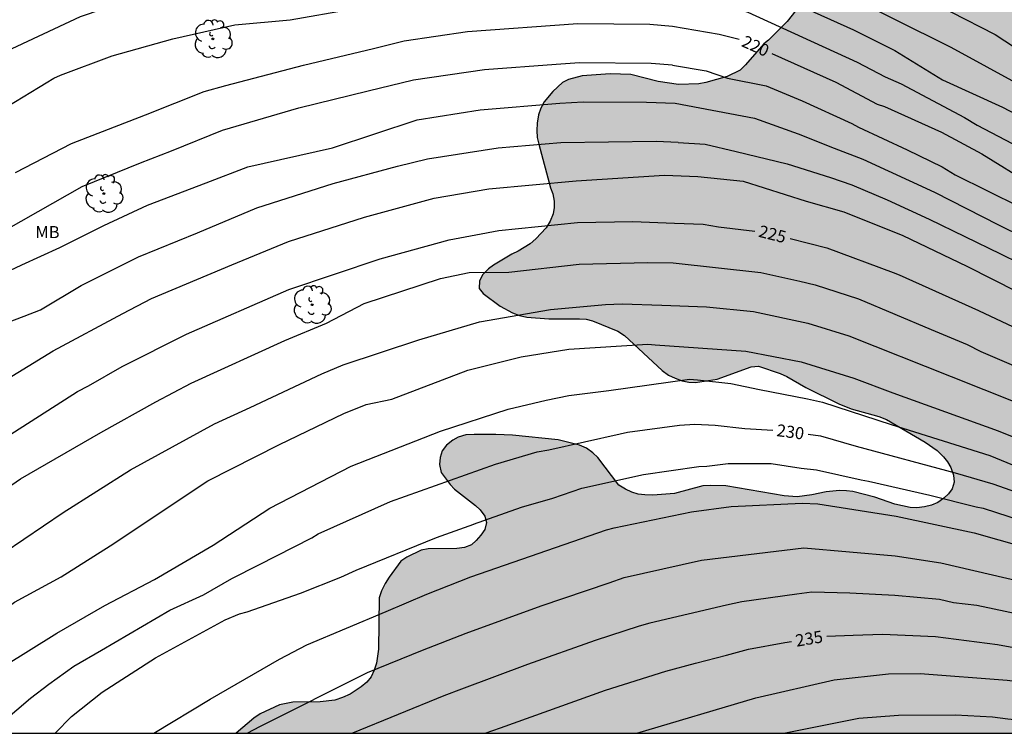
# Model space of a CAD drawing. Units: metres. Extents: x 576794 to 577144, y 4789290 to 4789542.
# Drawn here: x 577005 to 577066, y 4789290 to 4789335 of the extents above; entities that cross this region are included whole.
import ezdxf

# ---------------------------------------------------------------- set-up
doc = ezdxf.new("R2010")
doc.units = ezdxf.units.M
for name, color, linetype in [('010106', 9, 'Continuous'), ('020104', 34, 'Continuous'), ('020307', 24, 'Continuous'), ('100108', 63, 'Continuous'), ('100202', 3, 'Continuous'), ('100301', 7, 'Continuous'), ('990504', 63, 'Continuous')]:
    doc.layers.add(name, color=color, linetype=linetype)
doc.layers.add('020105', color=24, linetype='Continuous', lineweight=30)
doc.styles.add('ARIAL', font='ARIAL.TTF', dxfattribs={"height": 1})
doc.styles.add('ARIALI', font='ARIALI.TTF', dxfattribs={"height": 1})

# ---------------------------------------------------------------- blocks, each defined once
blk = doc.blocks.new('ARBOL')
blk.add_circle((0, 0), 0.0587)
for centre, radius, start, end in [((-0.564, 0.381), 0.532, 92.28, 254.58), ((-0.28, 0.855), 0.3, 359.28777, 173.60777), ((0.097, 0.97), 0.21, 23.15651, 160.46651), ((0.438, 0.881), 0.24, 301.57804, 139.32804), ((0.656, 0.288), 0.443, 319.85562, 114.76562), ((-0.091, 0.321), 0.12, 119.14, 310.56), ((0.819, -0.249), 0.383, 235.52754, 62.02753), ((-0.556, -0.339), 0.555, 142.64, 266.54), ((-0.039, -0.384), 0.21, 189.64, 323.88), ((-0.301, -0.676), 0.45, 213.78, 295.32), ((0.299, -0.624), 0.532, 224.67, 0.24)]:
    blk.add_arc(centre, radius, start, end)

msp = doc.modelspace()

# ---------------------------------------------------------------- hatches: boundary and pattern name
at = {"layer": '990504'}
msp.add_hatch(color=256, dxfattribs=at).paths.add_polyline_path([(576971.743, 4789390.648), (576971.225, 4789391.328), (576970.957, 4789391.764), (576970.795, 4789392.176), (576970.741, 4789392.608), (576970.755, 4789393.082), (576970.929, 4789393.536), (576971.859, 4789394.554), (576972.193, 4789394.818), (576972.647, 4789395.084), (576973.137, 4789395.252), (576973.631, 4789395.362), (576974.945, 4789395.43), (576975.357, 4789395.418), (576975.845, 4789395.346), (576976.245, 4789395.238), (576977.487, 4789394.722), (576978.325, 4789394.294), (576980.42, 4789392.492), (576981.69, 4789391.684), (576982.072, 4789391.496), (576982.454, 4789391.372), (576982.942, 4789391.306), (576984.244, 4789391.528), (576984.682, 4789391.67), (576985.428, 4789392.08), (576986.484, 4789392.96), (576986.818, 4789393.316), (576987.318, 4789394.028), (576987.544, 4789394.492), (576987.686, 4789395.848), (576987.638, 4789396.682), (576987.534, 4789397.074), (576987.39, 4789397.456), (576986.096, 4789399.826), (576985.778, 4789400.596), (576986.025, 4789401.45), (576986.249, 4789401.864), (576986.509, 4789402.238), (576987.632, 4789403.03), (576988.098, 4789403.275), (576989.054, 4789403.589), (576990.424, 4789403.885), (576991.842, 4789404.111), (576993.14, 4789404.397), (576994.926, 4789404.879), (576996.058, 4789405.421), (576999.012, 4789407.487), (577000.314, 4789408.279), (577001.63, 4789408.793), (577002.512, 4789408.945), (577003.92, 4789408.873), (577005.246, 4789408.655), (577006.154, 4789408.413), (577007.382, 4789407.799), (577008.4, 4789406.997), (577008.728, 4789406.661), (577009.602, 4789405.473), (577009.966, 4789404.597), (577010.068, 4789404.201), (577010.128, 4789403.257), (577010.348, 4789402.415), (577010.554, 4789401.931), (577011.5, 4789400.855), (577011.89, 4789400.513), (577013.024, 4789399.783), (577014.638, 4789399.007), (577015.446, 4789398.465), (577015.916, 4789398.231), (577017.23, 4789397.741), (577018.627, 4789397.417), (577021.039, 4789396.965), (577021.485, 4789396.831), (577021.959, 4789396.619), (577023.107, 4789395.895), (577023.815, 4789395.243), (577024.135, 4789394.877), (577024.411, 4789394.479), (577024.599, 4789394.063), (577024.673, 4789393.581), (577024.675, 4789393.151), (577024.659, 4789392.747), (577024.563, 4789392.259), (577023.811, 4789390.687), (577023.675, 4789390.311), (577023.577, 4789389.431), (577023.589, 4789388.975), (577023.893, 4789388.157), (577024.525, 4789386.971), (577025.515, 4789385.447), (577026.091, 4789384.299), (577026.769, 4789382.661), (577027.105, 4789380.869), (577027.125, 4789380.445), (577027.091, 4789379.917), (577026.927, 4789379.459), (577026.653, 4789379.097), (577024.921, 4789377.705), (577023.971, 4789376.733), (577023.445, 4789375.99), (577023.209, 4789375.616), (577023.029, 4789375.23), (577022.895, 4789374.814), (577022.741, 4789373.938), (577022.717, 4789373.032), (577022.827, 4789372.648), (577023.535, 4789371.546), (577024.061, 4789370.252), (577025.001, 4789368.682), (577025.175, 4789368.318), (577025.315, 4789367.882), (577025.387, 4789367.43), (577025.933, 4789363.376), (577026.181, 4789362.572), (577026.812, 4789361.434), (577027.674, 4789360.4), (577027.982, 4789360.09), (577028.656, 4789359.578), (577029.804, 4789358.84), (577030.854, 4789357.962), (577031.888, 4789357.17), (577034.354, 4789355.93), (577035.614, 4789355.412), (577039.026, 4789354.112), (577039.474, 4789353.874), (577039.84, 4789353.558), (577041.012, 4789351.122), (577041.254, 4789350.726), (577041.548, 4789350.396), (577041.81, 4789350.19), (577042.718, 4789348.344), (577043.266, 4789347.074), (577044.136, 4789346.076), (577044.422, 4789345.812), (577044.762, 4789345.582), (577045.498, 4789345.178), (577045.948, 4789345.012), (577046.424, 4789344.972), (577047.418, 4789345.036), (577049.244, 4789345.372), (577049.737, 4789345.382), (577050.631, 4789345.272), (577051.867, 4789344.962), (577052.241, 4789344.824), (577053.445, 4789344.096), (577055.009, 4789343.368), (577055.363, 4789343.136), (577055.661, 4789342.868), (577055.869, 4789342.558), (577056.331, 4789341.422), (577056.447, 4789341.014), (577056.477, 4789340.282), (577056.387, 4789339.936), (577055.955, 4789339.118), (577055.741, 4789338.794), (577054.929, 4789337.95), (577053.719, 4789336.906), (577053.439, 4789336.532), (577052.779, 4789335.41), (577052.229, 4789334.724), (577051.073, 4789333.574), (577050.785, 4789333.338), (577049.651, 4789332.034), (577049.311, 4789331.7), (577048.505, 4789331.308), (577047.171, 4789330.942), (577046.747, 4789330.862), (577045.471, 4789330.818), (577044.219, 4789330.992), (577042.509, 4789331.432), (577041.225, 4789331.474), (577039.503, 4789331.358), (577038.647, 4789331.126), (577038.282, 4789330.934), (577037.674, 4789330.382), (577037.134, 4789329.735), (577036.922, 4789329.339), (577036.784, 4789328.929), (577036.695, 4789328.417), (577036.675, 4789327.945), (577036.701, 4789327.527), (577036.793, 4789327.099), (577037.529, 4789324.395), (577037.681, 4789324.011), (577037.757, 4789323.563), (577037.753, 4789323.173), (577037.685, 4789322.773), (577037.507, 4789322.317), (577037.261, 4789321.899), (577036.623, 4789321.213), (577036.271, 4789320.903), (577035.519, 4789320.449), (577035.121, 4789320.273), (577033.991, 4789319.583), (577033.677, 4789319.347), (577033.319, 4789319.003), (577033.123, 4789318.599), (577033.095, 4789318.139), (577033.337, 4789317.815), (577034.409, 4789317.023), (577035.165, 4789316.609), (577035.601, 4789316.457), (577036.051, 4789316.349), (577037.425, 4789316.247), (577039.319, 4789316.251), (577039.743, 4789316.219), (577040.141, 4789316.115), (577041.719, 4789315.475), (577042.125, 4789315.211), (577044.465, 4789313.027), (577044.865, 4789312.751), (577045.279, 4789312.547), (577045.699, 4789312.399), (577046.117, 4789312.311), (577046.527, 4789312.283), (577047.883, 4789312.485), (577050.003, 4789313.259), (577050.461, 4789313.307), (577051.803, 4789312.839), (577052.209, 4789312.653), (577053.383, 4789311.965), (577055.445, 4789310.969), (577056.201, 4789310.651), (577057.938, 4789310.171), (577058.412, 4789309.983), (577060.814, 4789308.579), (577061.544, 4789308.061), (577061.942, 4789307.665), (577062.19, 4789307.353), (577062.398, 4789307.009), (577062.572, 4789306.525), (577062.606, 4789306.083), (577062.494, 4789305.685), (577062.256, 4789305.369), (577061.974, 4789305.091), (577061.604, 4789304.819), (577061.194, 4789304.667), (577060.76, 4789304.561), (577060.282, 4789304.499), (577059.88, 4789304.505), (577058.93, 4789304.715), (577057.686, 4789305.157), (577056.322, 4789305.503), (577055.914, 4789305.561), (577055.478, 4789305.581), (577054.662, 4789305.495), (577053.763, 4789305.303), (577052.861, 4789305.187), (577052.049, 4789305.235), (577048.431, 4789305.855), (577047.445, 4789305.891), (577046.983, 4789305.853), (577045.225, 4789305.391), (577043.885, 4789305.291), (577043.391, 4789305.293), (577042.969, 4789305.345), (577042.583, 4789305.465), (577042.183, 4789305.645), (577041.771, 4789305.901), (577040.469, 4789307.613), (577040.167, 4789307.915), (577039.757, 4789308.205), (577039.339, 4789308.397), (577038.001, 4789308.719), (577035.157, 4789309.003), (577034.131, 4789309.055), (577032.785, 4789309.055), (577032.269, 4789309.025), (577031.799, 4789308.891), (577031.455, 4789308.703), (577031.057, 4789308.391), (577030.791, 4789308.039), (577030.663, 4789307.631), (577030.633, 4789307.185), (577030.737, 4789306.701), (577031.285, 4789305.953), (577031.563, 4789305.647), (577032.873, 4789304.647), (577033.161, 4789304.369), (577033.439, 4789303.985), (577033.543, 4789303.573), (577033.441, 4789303.141), (577033.203, 4789302.799), (577032.911, 4789302.469), (577032.609, 4789302.203), (577032.189, 4789302.023), (577031.701, 4789301.959), (577029.929, 4789301.945), (577029.487, 4789301.855), (577028.609, 4789301.432), (577028.233, 4789301.178), (577027.509, 4789300.184), (577027.261, 4789299.78), (577027.035, 4789299.338), (577026.873, 4789298.902), (577026.845, 4789295.7), (577026.713, 4789294.83), (577026.575, 4789294.402), (577026.385, 4789293.988), (577026.107, 4789293.646), (577025.763, 4789293.36), (577025.079, 4789292.92), (577024.601, 4789292.698), (577024.129, 4789292.538), (577023.219, 4789292.434), (577021.517, 4789292.422), (577020.685, 4789292.256), (577019.497, 4789291.684), (577019.097, 4789291.422), (577017.994, 4789290.479), (577144.197, 4789290.476), (577144.198, 4789372.587), (577143.614, 4789372.546), (577143.262, 4789372.57), (577142.926, 4789372.674), (577142.614, 4789372.834), (577142.198, 4789373.122), (577141.87, 4789373.442), (577141.526, 4789373.866), (577141.127, 4789374.066), (577140.967, 4789374.65), (577140.903, 4789375.122), (577140.903, 4789376.026), (577141.375, 4789377.282), (577141.415, 4789378.618), (577141.335, 4789379.554), (577141.231, 4789380.002), (577140.935, 4789380.778), (577140.679, 4789381.25), (577140.399, 4789381.642), (577140.119, 4789381.962), (577139.823, 4789382.218), (577139.447, 4789382.506), (577138.695, 4789382.978), (577137.919, 4789383.946), (577137.647, 4789384.362), (577137.479, 4789384.746), (577138.135, 4789387.362), (577138.183, 4789387.802), (577138.191, 4789388.234), (577138.143, 4789388.642), (577138.007, 4789389.034), (577137.807, 4789389.41), (577136.975, 4789390.498), (577136.231, 4789391.194), (577133.015, 4789393.666), (577132.279, 4789394.13), (577131.047, 4789394.69), (577130.767, 4789394.906), (577130.079, 4789395.786), (577129.615, 4789396.69), (577129.423, 4789397.354), (577129.039, 4789399.61), (577128.863, 4789401.314), (577128.751, 4789401.73), (577128.136, 4789402.961), (577127.976, 4789403.369), (577127.76, 4789404.249), (577127.568, 4789404.649), (577127, 4789405.297), (577124.488, 4789407.409), (577124.16, 4789407.777), (577123.896, 4789408.161), (577123.712, 4789408.561), (577123.568, 4789409.737), (577123.576, 4789410.113), (577123.672, 4789410.449), (577123.864, 4789410.793), (577124.136, 4789411.161), (577124.84, 4789411.889), (577125.72, 4789412.425), (577126.664, 4789412.817), (577127.144, 4789412.985), (577128.168, 4789413.121), (577129.264, 4789413.073), (577130.336, 4789412.905), (577131.728, 4789412.777), (577132.144, 4789412.777), (577132.56, 4789412.873), (577132.952, 4789413.057), (577133.656, 4789413.593), (577134.552, 4789414.521), (577134.792, 4789414.849), (577135.048, 4789415.353), (577135.152, 4789415.849), (577135.08, 4789416.305), (577134.792, 4789416.753), (577134.496, 4789417.033), (577133.4, 4789417.841), (577132.928, 4789418.249), (577132.368, 4789418.969), (577132.064, 4789419.497), (577131.912, 4789420.001), (577131.904, 4789420.457), (577132.464, 4789421.745), (577132.552, 4789422.097), (577132.544, 4789422.473), (577131.896, 4789424.033), (577131.784, 4789424.425), (577131.592, 4789424.793), (577130.832, 4789425.449), (577129.912, 4789425.985), (577128.952, 4789426.441), (577128.456, 4789426.633), (577127.464, 4789426.785), (577125.064, 4789426.673), (577124.64, 4789426.713), (577124.08, 4789426.897), (577123.776, 4789427.129), (577123.04, 4789428.185), (577122.856, 4789428.585), (577122.744, 4789428.985), (577122.672, 4789429.521), (577122.68, 4789429.961), (577122.88, 4789430.721), (577122.912, 4789432.201), (577122.976, 4789432.625), (577123.672, 4789433.801), (577124.52, 4789434.857), (577125.328, 4789436.097), (577125.528, 4789436.513), (577125.664, 4789436.961), (577125.736, 4789437.433), (577125.744, 4789437.897), (577125.672, 4789438.329), (577125.496, 4789438.713), (577125.112, 4789439.161), (577124.648, 4789439.441), (577124.104, 4789439.553), (577123.656, 4789439.561), (577123.168, 4789439.513), (577122.144, 4789439.217), (577121.656, 4789439.009), (577120.496, 4789438.225), (577117.56, 4789435.385), (577116.513, 4789434.673), (577115.097, 4789433.985), (577114.577, 4789433.817), (577114.089, 4789433.769), (577113.617, 4789433.777), (577112.241, 4789434.041), (577111.769, 4789434.105), (577111.329, 4789434.105), (577109.99, 4789434.779), (577107.425, 4789436.416), (577106.137, 4789437.128), (577105.145, 4789437.944), (577104.737, 4789438.392), (577104.481, 4789438.856), (577104.425, 4789439.352), (577104.457, 4789440.072), (577104.561, 4789440.44), (577105.145, 4789441.84), (577106.729, 4789444.664), (577106.865, 4789445.096), (577106.921, 4789446.896), (577106.977, 4789447.36), (577107.089, 4789447.84), (577107.249, 4789448.304), (577107.457, 4789448.76), (577107.937, 4789449.56), (577110.049, 4789453.583), (577110.369, 4789454.335), (577110.481, 4789454.743), (577110.537, 4789455.655), (577110.537, 4789457.399), (577110.457, 4789457.935), (577110.241, 4789458.415), (577109.961, 4789458.831), (577109.649, 4789459.199), (577109.009, 4789459.839), (577108.633, 4789460.151), (577106.497, 4789460.959), (577105.177, 4789461.287), (577103.825, 4789461.751), (577103.377, 4789461.759), (577102.977, 4789461.919), (577102.354, 4789462.543), (577101.138, 4789463.127), (577100.874, 4789463.487), (577100.362, 4789464.375), (577099.618, 4789465.839), (577099.458, 4789466.263), (577099.346, 4789466.743), (577099.298, 4789467.791), (577099.298, 4789470.023), (577099.402, 4789471.279), (577099.53, 4789471.895), (577099.706, 4789472.463), (577099.93, 4789472.991), (577100.202, 4789473.487), (577101.434, 4789475.151), (577101.658, 4789475.559), (577101.81, 4789476.015), (577101.898, 4789476.559), (577101.938, 4789479.239), (577101.898, 4789479.871), (577101.634, 4789480.951), (577101.226, 4789482.079), (577100.73, 4789483.183), (577100.41, 4789483.687), (577100.042, 4789484.151), (577099.634, 4789484.583), (577098.77, 4789485.319), (577098.322, 4789485.615), (577097.442, 4789486.031), (577096.634, 4789486.255), (577095.81, 4789486.295), (577095.362, 4789486.271), (577094.906, 4789486.167), (577093.57, 4789485.567), (577093.146, 4789485.295), (577092.754, 4789484.983), (577092.402, 4789484.623), (577092.09, 4789484.207), (577091.618, 4789483.255), (577091.274, 4789482.183), (577091.034, 4789481.087), (577090.962, 4789480.559), (577090.938, 4789477.399), (577090.874, 4789476.295), (577090.554, 4789474.127), (577090.258, 4789472.967), (577089.858, 4789471.839), (577089.362, 4789470.831), (577088.754, 4789469.967), (577087.234, 4789468.376), (577086.466, 4789467.688), (577085.538, 4789467.2), (577084.106, 4789466.664), (577083.322, 4789466.416), (577082.914, 4789466.336), (577082.058, 4789466.288), (577081.642, 4789466.288), (577081.25, 4789466.36), (577080.498, 4789466.704), (577079.986, 4789467.024), (577079.546, 4789467.36), (577079.154, 4789467.752), (577078.802, 4789468.184), (577078.506, 4789468.64), (577077.626, 4789470.88), (577077.314, 4789471.288), (577076.946, 4789471.568), (577076.522, 4789471.76), (577075.554, 4789472.032), (577074.603, 4789472.128), (577074.115, 4789472.12), (577072.315, 4789471.592), (577070.731, 4789470.688), (577069.499, 4789469.912), (577068.667, 4789469.168), (577067.923, 4789468.192), (577067.339, 4789467.048), (577066.627, 4789465.44), (577066.147, 4789464.76), (577064.899, 4789463.336), (577064.531, 4789462.96), (577064.099, 4789462.68), (577063.123, 4789462.568), (577062.555, 4789462.592), (577061.499, 4789462.952), (577060.139, 4789463.544), (577058.755, 4789464.072), (577057.939, 4789464.28), (577056.491, 4789464.304), (577055.515, 4789464.144), (577054.491, 4789463.8), (577053.547, 4789463.328), (577052.443, 4789462.6), (577051.531, 4789461.776), (577049.787, 4789459.801), (577048.875, 4789459.025), (577047.851, 4789458.353), (577046.707, 4789457.537), (577045.459, 4789456.785), (577045.075, 4789456.513), (577044.483, 4789455.913), (577043.723, 4789454.929), (577042.883, 4789453.945), (577042.139, 4789453.249), (577041.211, 4789452.609), (577040.739, 4789452.353), (577040.307, 4789452.177), (577039.803, 4789452.129), (577039.427, 4789452.297), (577039.075, 4789452.617), (577038.739, 4789452.993), (577038.459, 4789453.385), (577038.227, 4789453.801), (577038.163, 4789455.145), (577038.035, 4789455.689), (577037.667, 4789456.473), (577037.387, 4789456.961), (577036.955, 4789458.169), (577036.395, 4789458.929), (577036.051, 4789459.257), (577035.667, 4789459.553), (577034.427, 4789460.305), (577033.251, 4789461.145), (577032.915, 4789461.433), (577031.74, 4789462.913), (577031.148, 4789463.585), (577030.82, 4789464.049), (577030.764, 4789464.481), (577029.491, 4789465.759), (577028.669, 4789466.725), (577024.787, 4789470.203), (577023.999, 4789471.047), (577023.073, 4789471.813), (577022.399, 4789472.291), (577021.117, 4789472.823), (577020.319, 4789472.983), (577019.119, 4789472.943), (577018.203, 4789472.785), (577017.001, 4789472.469), (577014.871, 4789471.701), (577013.999, 4789471.519), (577013.069, 4789471.457), (577012.279, 4789471.523), (577010.577, 4789471.873), (577010.237, 4789471.989), (577008.655, 4789472.727), (577007.967, 4789473.253), (577006.873, 4789473.967), (577005.914, 4789474.929), (577004.354, 4789476.399), (577004.088, 4789476.739), (577003.726, 4789477.393), (577003.414, 4789478.263), (577003.304, 4789478.681), (577001.914, 4789480.881), (577001.37, 4789481.601), (577000.16, 4789482.843), (576999.032, 4789483.591), (576997.536, 4789484.447), (576997.086, 4789484.641), (576995.846, 4789484.861), (576994.72, 4789485.369), (576994.398, 4789485.601), (576994.112, 4789485.887), (576993.644, 4789486.535), (576992.856, 4789488.471), (576992.662, 4789489.233), (576992.498, 4789490.365), (576992.25, 4789491.281), (576991.688, 4789492.519), (576990.992, 4789493.675), (576990.764, 4789494.033), (576989.41, 4789495.383), (576989.096, 4789495.767), (576988.348, 4789496.435), (576987.333, 4789497.445), (576986.533, 4789498.023), (576984.669, 4789499.605), (576983.979, 4789500.245), (576982.449, 4789501.341), (576980.321, 4789503.049), (576978.637, 4789504.681), (576977.795, 4789505.691), (576976.821, 4789506.595), (576975.331, 4789507.521), (576975.045, 4789507.791), (576974.807, 4789508.115), (576974.485, 4789508.355), (576973.003, 4789509.261), (576971.749, 4789509.783), (576970.449, 4789510.177), (576969.079, 4789510.449), (576967.911, 4789510.931), (576967.229, 4789511.331), (576966.877, 4789511.665), (576966.627, 4789512.009), (576966.443, 4789512.345), (576966.317, 4789512.703), (576966.313, 4789513.083), (576966.487, 4789513.361), (576966.995, 4789513.939), (576967.245, 4789514.295), (576968.435, 4789515.481), (576969.067, 4789515.907), (576969.335, 4789516.197), (576969.545, 4789516.553), (576969.807, 4789516.843), (576969.937, 4789518.041), (576969.88, 4789519.705), (576969.416, 4789521.485), (576969.256, 4789524.408), (576968.756, 4789526.798), (576968.556, 4789528.028), (576968.472, 4789529.116), (576968.364, 4789529.48), (576967.848, 4789530.724), (576967.41, 4789532.01), (576967.094, 4789533.316), (576966.348, 4789535.432), (576965.92, 4789536.292), (576965.464, 4789537.012), (576965.202, 4789537.326), (576964.856, 4789537.622), (576963.654, 4789538.422), (576962.774, 4789538.822), (576962.3, 4789538.976), (576960.092, 4789539.306), (576959.252, 4789539.608), (576959.006, 4789539.886), (576958.753, 4789540.473), (576828.689, 4789540.476), (576828.846, 4789538.819), (576829.406, 4789536.471), (576829.83, 4789533.803), (576829.93, 4789532.333), (576829.548, 4789529.957), (576829.244, 4789528.575), (576828.982, 4789527.593), (576828.396, 4789525.001), (576828.17, 4789524.173), (576828.016, 4789523.778), (576827.618, 4789522.956), (576826.856, 4789521.838), (576825.604, 4789520.408), (576825.282, 4789520.106), (576824.49, 4789519.646), (576824.06, 4789519.46), (576823.234, 4789519.286), (576822.736, 4789519.246), (576822.236, 4789519.31), (576821.756, 4789519.516), (576821.362, 4789519.79), (576820.661, 4789520.557), (576820.404, 4789517.829), (576820.375, 4789515.498), (576820.254, 4789513.275), (576818.38, 4789502.327), (576814.79, 4789483.732), (576811.255, 4789474.255), (576810.137, 4789469.437), (576810.04, 4789467.188), (576809.029, 4789464.548), (576808.223, 4789463.315), (576805.781, 4789460.039), (576803.725, 4789456.746), (576802.269, 4789453.274), (576800.261, 4789447.338), (576799.613, 4789442.866), (576798.709, 4789439.331), (576796.173, 4789435.011), (576794.21, 4789430.01), (576794.207, 4789326.319), (576795.227, 4789326.349), (576795.653, 4789326.435), (576796.081, 4789326.585), (576798.527, 4789327.809), (576799.385, 4789328.041), (576799.817, 4789328.085), (576800.223, 4789328.061), (576801.425, 4789327.479), (576801.773, 4789327.265), (576802.979, 4789325.923), (576806.013, 4789322.875), (576806.919, 4789321.647), (576807.143, 4789321.267), (576807.275, 4789320.793), (576807.237, 4789320.285), (576807.087, 4789319.883), (576806.859, 4789319.503), (576805.711, 4789318.683), (576804.457, 4789318.047), (576802.403, 4789316.853), (576801.063, 4789316.175), (576799.797, 4789315.635), (576798.845, 4789315.337), (576797.497, 4789314.773), (576796.157, 4789314.295), (576794.207, 4789313.506), (576794.207, 4789290.484), (576976.314, 4789290.48), (576976.468, 4789290.851), (576976.582, 4789291.333), (576976.588, 4789291.769), (576976.504, 4789292.207), (576975.944, 4789293.391), (576975.766, 4789293.879), (576975.708, 4789294.369), (576975.977, 4789295.263), (576976.379, 4789296.109), (576976.461, 4789296.553), (576976.455, 4789297.041), (576976.345, 4789297.545), (576975.507, 4789299.271), (576975.465, 4789299.695), (576975.593, 4789300.123), (576975.815, 4789300.513), (576978.127, 4789303.215), (576978.531, 4789304.125), (576979.447, 4789305.876), (576979.929, 4789307.046), (576980.241, 4789307.928), (576980.451, 4789308.346), (576980.699, 4789308.71), (576981.019, 4789309.908), (576981.405, 4789311.062), (576982.515, 4789313.838), (576982.943, 4789315.24), (576983.393, 4789316.5), (576983.573, 4789316.88), (576984.305, 4789317.936), (576986.021, 4789319.83), (576986.835, 4789320.904), (576987.063, 4789321.232), (576987.445, 4789322.084), (576987.793, 4789323.8), (576987.821, 4789324.28), (576987.821, 4789324.728), (576987.697, 4789326.078), (576987.673, 4789328.014), (576987.715, 4789328.438), (576988.063, 4789329.784), (576988.589, 4789331.152), (576988.841, 4789332.039), (576989.133, 4789333.881), (576989.165, 4789335.231), (576989.287, 4789336.587), (576989.635, 4789338.453), (576989.967, 4789339.739), (576992.189, 4789345.895), (576994.087, 4789349.929), (576995.085, 4789353.165), (576995.203, 4789353.625), (576995.457, 4789355.381), (576995.493, 4789356.317), (576995.485, 4789356.773), (576995.405, 4789357.193), (576995.139, 4789358.089), (576994.797, 4789358.867), (576994.107, 4789359.915), (576993.253, 4789360.889), (576992.249, 4789361.867), (576991.901, 4789362.145), (576990.778, 4789362.753), (576990.032, 4789363.213), (576989.708, 4789363.475), (576989.37, 4789363.823), (576988.588, 4789364.941), (576988.498, 4789365.339), (576988.498, 4789365.779), (576988.584, 4789366.585), (576988.772, 4789367.422), (576989.318, 4789368.676), (576989.736, 4789369.902), (576989.854, 4789370.384), (576989.9, 4789370.796), (576989.9, 4789371.326), (576989.794, 4789371.748), (576989.586, 4789372.164), (576989.312, 4789372.57), (576988.366, 4789373.518), (576987.218, 4789374.216), (576986.034, 4789374.688), (576985.166, 4789374.828), (576984.312, 4789374.8), (576983.528, 4789374.49), (576982.718, 4789374.012), (576982.42, 4789373.74), (576982.116, 4789373.342), (576981.916, 4789372.944), (576981.838, 4789372.534), (576981.868, 4789372.033), (576982.986, 4789370.457), (576983.244, 4789370.015), (576983.45, 4789369.547), (576983.558, 4789369.117), (576983.494, 4789368.661), (576983.262, 4789368.335), (576982.856, 4789368.097), (576982.426, 4789368.069), (576982.002, 4789368.231), (576980.488, 4789369.069), (576979.402, 4789369.907), (576979.13, 4789370.179), (576978.436, 4789371.179), (576978.18, 4789371.611), (576978.016, 4789372.055), (576977.96, 4789372.483), (576977.958, 4789372.911), (576978.134, 4789373.799), (576978.724, 4789375.548), (576979.488, 4789376.812), (576980.04, 4789377.938), (576980.244, 4789378.396), (576980.392, 4789378.882), (576980.422, 4789379.354), (576979.95, 4789380.516), (576979.252, 4789381.544), (576978.252, 4789382.674), (576977.966, 4789383.094), (576976.428, 4789385.676), (576975.562, 4789386.788), (576974.585, 4789387.874), (576972.673, 4789389.616)])

# ---------------------------------------------------------------- linework, layer by layer
at = {"layer": '010106', "flags": 128}
msp.add_lwpolyline([(576794.207, 4789290.484), (577144.197, 4789290.476), (577144.202, 4789540.469), (576794.212, 4789540.477)], close=True, dxfattribs=at)
at = {"layer": '020104', "flags": 128}
for points, elevation in [([(576999.011, 4789336.252), (577005.932, 4789340.034), (577006.369, 4789340.24), (577012.379, 4789342.409), (577016.208, 4789343.434), (577017.434, 4789343.668), (577022.324, 4789344.114), (577030.787, 4789344.266), (577034.764, 4789344.368), (577038.227, 4789344.197), (577040.728, 4789343.835), (577044.004, 4789343.304), (577046.752, 4789342.499), (577051.218, 4789340.374), (577056.155, 4789338.196), (577058.328, 4789337.022), (577062.407, 4789335.334), (577065.151, 4789333.924), (577068.823, 4789331.524)], 216), ([(577000.008, 4789333.302), (577004.684, 4789336.108), (577005.493, 4789336.621), (577009.552, 4789338.321), (577014.245, 4789339.749), (577016.616, 4789340.327), (577020.228, 4789340.801), (577024.593, 4789341.578), (577029.029, 4789341.839), (577033.487, 4789341.875), (577036.412, 4789341.569), (577040.372, 4789341.346), (577041.978, 4789341.042), (577044.254, 4789340.79), (577047.054, 4789340.008), (577052.208, 4789338.1), (577055.322, 4789336.684), (577062.4, 4789333.14), (577066.868, 4789330.687)], 217), ([(577003.424, 4789332.747), (577008.316, 4789335.046), (577011.136, 4789335.987), (577014.002, 4789336.836), (577017.927, 4789337.382), (577022.82, 4789337.927), (577024.708, 4789338.123), (577029.565, 4789338.779), (577033.967, 4789339.084), (577036.94, 4789339.05), (577042.925, 4789338.731), (577045.126, 4789338.45), (577046.313, 4789338.301), (577048.296, 4789337.728), (577050.03, 4789337.071), (577056.355, 4789334.207), (577058.923, 4789332.933), (577061.888, 4789331.105), (577065.61, 4789329.404), (577066.871, 4789328.731)], 218), ([(577003.334, 4789329.166), (577006.662, 4789331.21), (577007.076, 4789331.399), (577010.298, 4789332.6), (577014.06, 4789333.65), (577017.912, 4789334.525), (577021.356, 4789334.837), (577025.139, 4789335.486), (577027.177, 4789335.868), (577031.546, 4789336.509), (577035.483, 4789336.746), (577038.356, 4789336.734), (577038.806, 4789336.746), (577043.983, 4789336.555), (577044.162, 4789336.551), (577048.01, 4789335.862), (577049.798, 4789335.306), (577056.591, 4789332.208), (577058.317, 4789331.281), (577059.32, 4789330.861), (577063.245, 4789328.766), (577064.036, 4789328.28), (577066.209, 4789327.141)], 219), ([(577001.877, 4789320.762), (577008.428, 4789324.469), (577012.06, 4789325.947), (577013.98, 4789326.686), (577017.154, 4789327.982), (577021.895, 4789329.354), (577026.208, 4789330.427), (577029.017, 4789331.112), (577033.436, 4789331.736), (577037.876, 4789332.072), (577039.334, 4789332.176), (577043.778, 4789332.128), (577045.101, 4789332.041)], 221), ([(577045.102, 4789332.024), (577047.194, 4789331.667), (577048.533, 4789331.206), (577050.933, 4789330.724), (577053.159, 4789329.797), (577056.259, 4789328.386), (577056.673, 4789328.166), (577059.691, 4789326.753), (577061.865, 4789325.694), (577062.673, 4789325.197), (577066.693, 4789323.21)], 221), ([(577002.848, 4789318.759), (577004.668, 4789319.609), (577007.041, 4789320.686), (577009.764, 4789322.036), (577012.494, 4789323.311), (577016.134, 4789324.707), (577018.716, 4789325.693), (577023.989, 4789326.876), (577029.248, 4789328.617), (577033.155, 4789329.233), (577038.108, 4789329.641), (577039.558, 4789329.736), (577043.496, 4789329.717), (577045.283, 4789329.649), (577050.193, 4789328.714), (577052.911, 4789327.741), (577055.152, 4789326.862), (577056.927, 4789326.179), (577061.387, 4789324.114), (577065.36, 4789322.085), (577068.436, 4789320.575)], 222), ([(577001.867, 4789315.282), (577004.817, 4789316.403), (577005.833, 4789316.796), (577008.365, 4789318.317), (577011.929, 4789320.098), (577015.593, 4789321.59), (577019.278, 4789323.136), (577024.019, 4789324.649), (577028.01, 4789325.74), (577029.885, 4789326.201), (577034.268, 4789326.867), (577038.166, 4789327.212), (577044.097, 4789327.279), (577045.466, 4789327.236)], 223), ([(577045.468, 4789327.203), (577047.136, 4789327.108), (577049.057, 4789326.652), (577052.223, 4789325.881), (577054.919, 4789325.028), (577056.247, 4789324.564), (577058.455, 4789323.652), (577061.047, 4789322.438), (577065.494, 4789320.289), (577069.025, 4789318.55)], 223), ([(577002.221, 4789311.562), (577006.623, 4789314.257), (577010.959, 4789316.585), (577012.73, 4789317.499), (577017.721, 4789319.595), (577021.246, 4789321.052), (577025.976, 4789322.572), (577030.29, 4789323.738), (577033.701, 4789324.319), (577039.129, 4789324.823), (577044.607, 4789325.168), (577046.683, 4789325.094), (577049.502, 4789324.797), (577053.416, 4789323.553), (577055.754, 4789322.886), (577059.427, 4789321.428), (577063.395, 4789319.524), (577066.542, 4789317.924)], 224), ([(577002.221, 4789304.656), (577004.594, 4789306.289), (577009.584, 4789309.181), (577013.01, 4789311.082), (577015.207, 4789312.242), (577021.014, 4789314.887), (577023.612, 4789315.975), (577025.954, 4789317.195), (577030.7, 4789318.753), (577032.48, 4789319.124), (577034.937, 4789319.154), (577039.314, 4789319.647), (577043.565, 4789319.748), (577045.152, 4789319.721), (577050.6, 4789319.131), (577053.028, 4789318.584), (577053.982, 4789318.367), (577056.657, 4789317.491), (577061.176, 4789315.581), (577063.413, 4789314.652), (577064.272, 4789314.219), (577070.171, 4789311.688)], 226), ([(577003.587, 4789301.727), (577007.253, 4789304.205), (577011.44, 4789306.856), (577016.653, 4789309.717), (577018.867, 4789310.74), (577023.31, 4789312.817), (577024.643, 4789313.379), (577029.352, 4789314.931), (577033.12, 4789316.061), (577037.532, 4789316.834), (577040.935, 4789317.133), (577041.974, 4789317.182), (577044.441, 4789317.085), (577047.229, 4789316.999), (577050.148, 4789316.696), (577053.526, 4789315.97), (577056.067, 4789315.186), (577062.415, 4789312.668), (577066.486, 4789311.044)], 227), ([(576993.912, 4789290.48), (577001.086, 4789296.294), (577004.231, 4789298.64), (577007.116, 4789300.204), (577010.157, 4789302.134), (577016.242, 4789306.172), (577020.68, 4789308.435), (577024.692, 4789310.353), (577026.066, 4789310.927), (577027.659, 4789311.259), (577032.383, 4789313.045), (577035.695, 4789313.89), (577038.657, 4789314.356), (577043.574, 4789314.661), (577044.025, 4789314.636), (577049.674, 4789314.234), (577053.092, 4789313.575), (577056.369, 4789312.555), (577058.799, 4789311.637), (577065.34, 4789309.275), (577068.981, 4789307.808)], 228), ([(576998.182, 4789290.479), (576999.885, 4789291.982), (577003.506, 4789294.609), (577006.862, 4789296.701), (577009.828, 4789298.418), (577012.928, 4789300.037), (577016.571, 4789302.176), (577020.09, 4789304.473), (577025.14, 4789307.075), (577030.693, 4789309.259), (577034.889, 4789310.623), (577037.254, 4789311.19), (577038.675, 4789311.482), (577041.156, 4789311.796), (577046.17, 4789312.483), (577046.656, 4789312.46), (577048.723, 4789312.224), (577050.503, 4789311.853), (577053.498, 4789311.261), (577054.438, 4789311.059), (577058.704, 4789309.671), (577064.823, 4789307.747), (577066.591, 4789307.031)], 229), ([(577032.752, 4789303.478), (577035.721, 4789304.531), (577037.663, 4789305.093), (577039.476, 4789305.708), (577043.299, 4789306.565), (577046.753, 4789307.061), (577047.231, 4789307.094), (577048.574, 4789307.253), (577051.245, 4789307.253), (577053.101, 4789306.958), (577054.049, 4789306.858), (577056.832, 4789306.235), (577057.293, 4789306.157), (577061.094, 4789305.287), (577063.983, 4789304.564), (577064.411, 4789304.483), (577069.068, 4789302.953)], 231), ([(577012.885, 4789290.479), (577016.372, 4789292.609), (577020.681, 4789295.076), (577022.388, 4789295.975), (577027.318, 4789298.057), (577029.833, 4789299.128), (577032.583, 4789300.205), (577041.007, 4789303.129), (577041.477, 4789303.261), (577046.292, 4789304.246), (577048.757, 4789304.571), (577053.161, 4789304.783), (577054.144, 4789304.745), (577058.999, 4789303.967), (577063.847, 4789302.931), (577068.603, 4789301.589)], 232), ([(577006.748, 4789290.479), (577007.772, 4789291.517), (577009.678, 4789293.033), (577012.993, 4789295.178), (577017.315, 4789297.541), (577018.208, 4789297.914), (577018.685, 4789298.028), (577022.003, 4789299.19), (577024.502, 4789300.191), (577025.451, 4789300.614), (577030.441, 4789302.658), (577032.761, 4789303.483)], 231), ([(577018.689, 4789290.479), (577019.507, 4789290.918), (577026.165, 4789294.255), (577029.573, 4789295.641), (577032.294, 4789296.711), (577036.948, 4789298.394), (577041.166, 4789299.832), (577042.109, 4789300.157), (577046.914, 4789301.24), (577053.263, 4789302.002), (577058.945, 4789301.516), (577061.783, 4789301.085), (577067.922, 4789299.647), (577071.714, 4789298.051), (577078.343, 4789296.572), (577082.542, 4789295.274), (577086.825, 4789294.054), (577090.479, 4789292.683), (577094.621, 4789291.094), (577096.539, 4789290.477)], 233), ([(577066.855, 4789297.819), (577064.014, 4789298.432), (577062.571, 4789298.597), (577061.692, 4789298.791), (577058.921, 4789299.041), (577056.129, 4789299.184), (577053.764, 4789299.246), (577052.825, 4789299.128), (577049.407, 4789298.643), (577048.457, 4789298.45), (577043.698, 4789297.319), (577043.045, 4789297.143), (577040.298, 4789296.244), (577036.096, 4789294.764), (577032.001, 4789293.222), (577030.896, 4789292.807), (577025.228, 4789290.479)], 234), ([(577042.891, 4789290.479), (577050.294, 4789292.69), (577055.145, 4789293.8), (577058.526, 4789294.182), (577060.488, 4789294.187), (577065.902, 4789293.785), (577070.306, 4789293.227), (577073.251, 4789292.728), (577077.033, 4789291.678), (577080.775, 4789290.478)], 236), ([(577052.032, 4789290.478), (577052.336, 4789290.55), (577056.679, 4789291.414), (577059.14, 4789291.613), (577062.693, 4789291.621), (577064.991, 4789291.505), (577065.953, 4789291.368), (577071.322, 4789290.839), (577073.426, 4789290.478)], 237)]:
    msp.add_lwpolyline(points, dxfattribs=dict(at, elevation=elevation))
at = {"layer": '020105', "flags": 128}
for points, elevation in [([(577004.285, 4789325.342), (577007.76, 4789327.147), (577012.363, 4789328.92), (577016.005, 4789330.383), (577017.36, 4789330.754), (577022.186, 4789332.019), (577026.522, 4789333.06), (577028.429, 4789333.536), (577032.362, 4789334.111), (577039.216, 4789334.609), (577043.704, 4789334.562), (577045.111, 4789334.435), (577048.012, 4789333.95), (577049.246, 4789333.637)], 220), ([(577051.286, 4789332.745), (577055.258, 4789330.957), (577057.822, 4789329.597), (577058.278, 4789329.436), (577061.813, 4789327.84), (577064.335, 4789326.504), (577067.417, 4789324.598)], 220), ([(577003.167, 4789308.558), (577008.146, 4789311.73), (577008.812, 4789312.082), (577010.909, 4789313.286), (577014.902, 4789315.294), (577021.262, 4789318.069), (577026.947, 4789319.967), (577031.237, 4789321.159), (577032.883, 4789321.457), (577034.317, 4789321.741), (577039.215, 4789322.235), (577042.633, 4789322.291), (577045.234, 4789322.197), (577047.004, 4789322.13), (577047.974, 4789321.967), (577050.226, 4789321.7)], 225), ([(577052.409, 4789321.237), (577054.702, 4789320.659), (577058.811, 4789319.127), (577059.187, 4789318.981), (577063.699, 4789316.945), (577064.126, 4789316.761), (577073.091, 4789312.533)], 225), ([(577002.639, 4789290.479), (577005.22, 4789292.666), (577006.353, 4789293.539), (577007.911, 4789294.647), (577009.618, 4789295.652), (577013.871, 4789298.134), (577015.957, 4789299.084), (577017.718, 4789300.109), (577019.401, 4789300.951), (577022.69, 4789302.62), (577023.081, 4789302.88), (577027.589, 4789304.893), (577034.119, 4789307.203), (577036.7, 4789307.98), (577037.433, 4789308.109), (577041.859, 4789309.099), (577042.319, 4789309.199), (577045.534, 4789309.627), (577046.498, 4789309.701), (577047.759, 4789309.627), (577049.593, 4789309.428), (577051.332, 4789309.321)], 230), ([(577053.546, 4789309.069), (577054.312, 4789308.966), (577056.525, 4789308.323), (577062.671, 4789306.664), (577065.004, 4789305.985), (577067.602, 4789305.081)], 230), ([(577054.707, 4789296.521), (577056.329, 4789296.588), (577058.161, 4789296.639), (577061.45, 4789296.49), (577065.292, 4789296.008), (577069.288, 4789295.28), (577071.158, 4789294.943), (577077.836, 4789293.211), (577082.087, 4789291.856), (577083.997, 4789291.281), (577085.983, 4789290.478)], 235), ([(577033.477, 4789290.479), (577034.413, 4789290.827), (577040.943, 4789293.159), (577044.69, 4789294.334), (577046.542, 4789294.835), (577048.459, 4789295.337), (577049.839, 4789295.7), (577052.077, 4789296.113), (577052.503, 4789296.184)], 235)]:
    msp.add_lwpolyline(points, dxfattribs=dict(at, elevation=elevation))
at = {"layer": '100108', "elevation": 232.282, "flags": 128}
msp.add_lwpolyline([(577052.779, 4789335.41), (577052.229, 4789334.724), (577051.073, 4789333.574), (577050.785, 4789333.338), (577049.651, 4789332.034), (577049.311, 4789331.7), (577048.505, 4789331.308), (577047.171, 4789330.942), (577046.747, 4789330.862), (577045.471, 4789330.818), (577044.219, 4789330.992), (577042.509, 4789331.432), (577041.225, 4789331.474), (577039.503, 4789331.358), (577038.647, 4789331.126), (577038.282, 4789330.934), (577037.674, 4789330.382), (577037.134, 4789329.735), (577036.922, 4789329.339), (577036.784, 4789328.929), (577036.695, 4789328.417), (577036.675, 4789327.945), (577036.701, 4789327.527), (577036.793, 4789327.099), (577037.529, 4789324.395), (577037.681, 4789324.011), (577037.757, 4789323.563), (577037.753, 4789323.173), (577037.685, 4789322.773), (577037.507, 4789322.317), (577037.261, 4789321.899), (577036.623, 4789321.213), (577036.271, 4789320.903), (577035.519, 4789320.449), (577035.121, 4789320.273), (577033.991, 4789319.583), (577033.677, 4789319.347), (577033.319, 4789319.003), (577033.123, 4789318.599), (577033.095, 4789318.139), (577033.337, 4789317.815), (577034.409, 4789317.023), (577035.165, 4789316.609), (577035.601, 4789316.457), (577036.051, 4789316.349), (577037.425, 4789316.247), (577039.319, 4789316.251), (577039.743, 4789316.219), (577040.141, 4789316.115), (577041.719, 4789315.475), (577042.125, 4789315.211), (577044.465, 4789313.027), (577044.865, 4789312.751), (577045.279, 4789312.547), (577045.699, 4789312.399), (577046.117, 4789312.311), (577046.527, 4789312.283), (577047.883, 4789312.485), (577050.003, 4789313.259), (577050.461, 4789313.307), (577051.803, 4789312.839), (577052.209, 4789312.653), (577053.383, 4789311.965), (577055.445, 4789310.969), (577056.201, 4789310.651), (577057.938, 4789310.171), (577058.412, 4789309.983), (577060.814, 4789308.579), (577061.544, 4789308.061), (577061.942, 4789307.665), (577062.19, 4789307.353), (577062.398, 4789307.009), (577062.572, 4789306.525), (577062.606, 4789306.083), (577062.494, 4789305.685), (577062.256, 4789305.369), (577061.974, 4789305.091), (577061.604, 4789304.819), (577061.194, 4789304.667), (577060.76, 4789304.561), (577060.282, 4789304.499), (577059.88, 4789304.505), (577058.93, 4789304.715), (577057.686, 4789305.157), (577056.322, 4789305.503), (577055.914, 4789305.561), (577055.478, 4789305.581), (577054.662, 4789305.495), (577053.763, 4789305.303), (577052.861, 4789305.187), (577052.049, 4789305.235), (577048.431, 4789305.855), (577047.445, 4789305.891), (577046.983, 4789305.853), (577045.225, 4789305.391), (577043.885, 4789305.291), (577043.391, 4789305.293), (577042.969, 4789305.345), (577042.583, 4789305.465), (577042.183, 4789305.645), (577041.771, 4789305.901), (577040.469, 4789307.613), (577040.167, 4789307.915), (577039.757, 4789308.205), (577039.339, 4789308.397), (577038.001, 4789308.719), (577035.157, 4789309.003), (577034.131, 4789309.055), (577032.785, 4789309.055), (577032.269, 4789309.025), (577031.799, 4789308.891), (577031.455, 4789308.703), (577031.057, 4789308.391), (577030.791, 4789308.039), (577030.663, 4789307.631), (577030.633, 4789307.185), (577030.737, 4789306.701), (577031.285, 4789305.953), (577031.563, 4789305.647), (577032.873, 4789304.647), (577033.161, 4789304.369), (577033.439, 4789303.985), (577033.543, 4789303.573), (577033.441, 4789303.141), (577033.203, 4789302.799), (577032.911, 4789302.469), (577032.609, 4789302.203), (577032.189, 4789302.023), (577031.701, 4789301.959), (577029.929, 4789301.945), (577029.487, 4789301.855), (577028.609, 4789301.432), (577028.233, 4789301.178), (577027.509, 4789300.184), (577027.261, 4789299.78), (577027.035, 4789299.338), (577026.873, 4789298.902), (577026.845, 4789295.7), (577026.713, 4789294.83), (577026.575, 4789294.402), (577026.385, 4789293.988), (577026.107, 4789293.646), (577025.763, 4789293.36), (577025.079, 4789292.92), (577024.601, 4789292.698), (577024.129, 4789292.538), (577023.219, 4789292.434), (577021.517, 4789292.422), (577020.685, 4789292.256), (577019.497, 4789291.684), (577019.097, 4789291.422), (577017.994, 4789290.479)], dxfattribs=at)

# ---------------------------------------------------------------- block references
at = {"layer": '100202', "rotation": 359.9987685839998}
for p in [(577016.554, 4789333.643, 219.602), (577009.77, 4789324.027, 221.762), (577022.714, 4789317.123, 226.266)]:
    msp.add_blockref('ARBOL', p, dxfattribs=at)

# ---------------------------------------------------------------- texts
at = {"layer": '020307', "style": 'ARIALI'}
for s, rotation, p in [('220', 335.76377, (577049.336, 4789333.212, 219.994)), ('225', 345.83877, (577050.405, 4789321.356, 224.994)), ('230', 352.36277, (577051.543, 4789308.959, 229.993)), ('235', 9.51177, (577052.819, 4789295.857, 234.993))]:
    msp.add_text(s, height=0.75, rotation=rotation, dxfattribs=at).set_placement(p)
at = {"layer": '100301', "style": 'ARIAL'}
msp.add_text('MB', height=0.75, rotation=359.99877, dxfattribs=at).set_placement((577005.519, 4789321.26))

doc.saveas('drawing.dxf')
